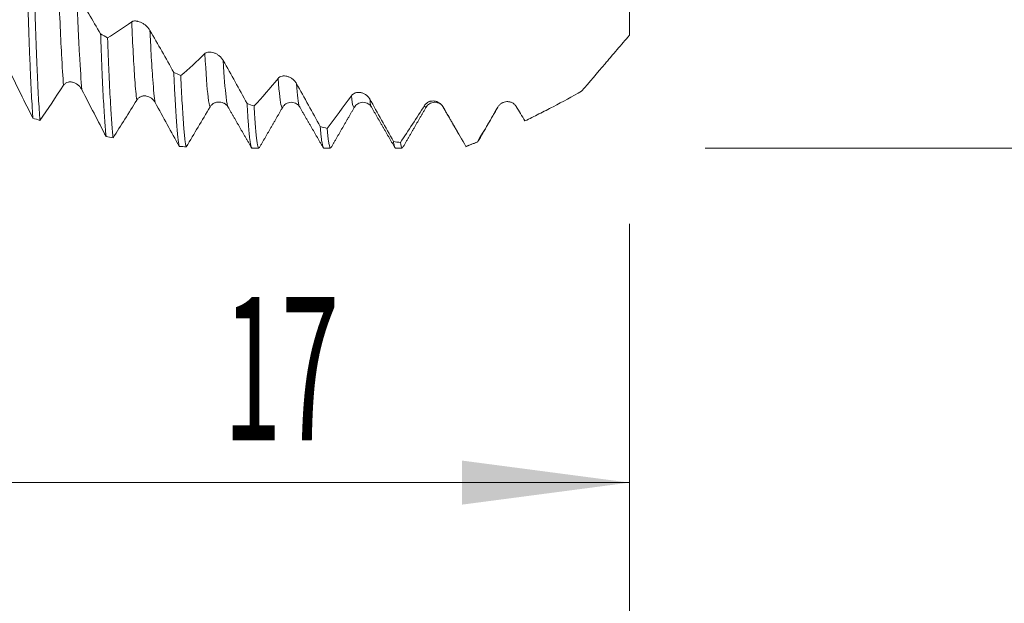
# Model space of a CAD drawing. Units: millimetres. Extents: x -65 to 102, y -82 to 38.
# Drawn here: x 67 to 88, y -20 to -7 of the extents above; entities that cross this region are included whole.
import ezdxf

# ---------------------------------------------------------------- set-up
doc = ezdxf.new("R2010")
doc.units = ezdxf.units.MM
for name, color, linetype in [('1', 4, 'Continuous'), ('2', 7, 'Continuous'), ('SK2', 7, 'Continuous')]:
    doc.layers.add(name, color=color, linetype=linetype)
doc.styles.add('iso_b_vert', font='simplex.shx')
doc.dimstyles.get("Standard").update_dxf_attribs({"dimtxt": 0.18, "dimasz": 0.18, "dimexe": 0.18, "dimexo": 0.0625, "dimgap": 0.09, "dimtad": 1, "dimzin": 0, "dimdsep": 52, "dimtxsty": 'Standard', "dimcen": 0.09, "dimadec": 0, "dimazin": 0, "dimtfac": 1, "dimtdec": 4, "dimtofl": 0, "dimtmove": 0, "dimatfit": 3, "dimfxl": 1, "dimtolj": 1, "dimtzin": 0, "dimarcsym": 0})

# ---------------------------------------------------------------- blocks, each defined once
blk = doc.blocks.new('_U0')
at = {"layer": '2', "lineweight": 13}
for p, q in [((99.5, -10.075693), (99.5, 36.005176)), ((81.5875, 10.075693), (101.5, 10.075693)), ((81.5875, -10.075693), (101.5, -10.075693))]:
    blk.add_line(p, q, dxfattribs=at)
at = {"layer": '2', "lineweight": 18}
for points in [[(99.5, 10.075693), (99.960784, 6.575695), (99.039216, 6.575692)], [(99.5, -10.075693), (99.039216, -6.575695), (99.960784, -6.575692)]]:
    blk.add_solid(points, dxfattribs=at)
at = {"layer": '2', "lineweight": 18, "insert": (98.908886, 20.210693), "char_height": 3, "attachment_point": 7, "rotation": 90, "line_spacing_factor": 1.084337, "style": 'iso_b_vert'}
blk.add_mtext('\\W0.7516;M20x1.50', dxfattribs=at)
blk = doc.blocks.new('_U3')
at = {"layer": 'SK2', "lineweight": 13}
for p, q in [((63, -11.663193), (63, -19.075693)), ((80, -11.663193), (80, -19.075693)), ((80, -17.075693), (63, -17.075693))]:
    blk.add_line(p, q, dxfattribs=at)
at = {"layer": 'SK2', "lineweight": 18}
for points in [[(63, -17.075693), (66.499998, -16.61491), (66.500002, -17.536477)], [(80, -17.075693), (76.500002, -17.536477), (76.499998, -16.61491)]]:
    blk.add_solid(points, dxfattribs=at)
at = {"layer": 'SK2', "lineweight": 18, "insert": (71.508072, -16.190579), "char_height": 3, "attachment_point": 7, "line_spacing_factor": 1.084337, "style": 'iso_b_vert'}
blk.add_mtext('\\W0.5321;17', dxfattribs=at)
blk = doc.blocks.new('_U4')
at = {"layer": 'SK2', "lineweight": 13}
for p, q in [((18, -9.4375), (18, -41.575693)), ((80, -11.663193), (80, -41.575693)), ((80, -39.575693), (18, -39.575693))]:
    blk.add_line(p, q, dxfattribs=at)
at = {"layer": 'SK2', "lineweight": 18}
for points in [[(18, -39.575693), (21.499998, -39.11491), (21.500002, -40.036477)], [(80, -39.575693), (76.500002, -40.036477), (76.499998, -39.11491)]]:
    blk.add_solid(points, dxfattribs=at)
at = {"layer": 'SK2', "lineweight": 18, "insert": (47.367172, -38.690579), "char_height": 3, "attachment_point": 7, "line_spacing_factor": 1.084337, "style": 'iso_b_vert'}
blk.add_mtext('\\W0.6740;62', dxfattribs=at)
blk = doc.blocks.new('_U5')
at = {"layer": '2', "lineweight": 13}
for p, q in [((27.3, -1.5875), (27.3, -30.575693)), ((80, -11.663193), (80, -30.575693)), ((80, -28.575693), (27.3, -28.575693))]:
    blk.add_line(p, q, dxfattribs=at)
at = {"layer": '2', "lineweight": 18}
for points in [[(27.3, -28.575693), (30.799998, -28.11491), (30.800002, -29.036477)], [(80, -28.575693), (76.500002, -29.036477), (76.499998, -28.11491)]]:
    blk.add_solid(points, dxfattribs=at)
at = {"layer": '2', "lineweight": 18, "insert": (50.288544, -27.690579), "char_height": 3, "attachment_point": 7, "line_spacing_factor": 1.084337, "style": 'iso_b_vert'}
blk.add_mtext('\\W0.7346;52.7', dxfattribs=at)

msp = doc.modelspace()

# ---------------------------------------------------------------- linework, layer by layer
at = {"layer": '1', "lineweight": 18}
for p, q in [((72.7479, -9.2169), (72.7431, -9.2234)), ((73.1036, -9.2199), (73.1008, -9.2152)), ((74.2497, -9.2131), (74.2475, -9.2173)), ((74.6026, -9.218), (74.6001, -9.2137)), ((75.7487, -9.2152), (75.7463, -9.2192)), ((77.2478, -9.2169), (77.2462, -9.2195)), ((72.1031, -10.0757), (72.2466, -10.0757)), ((73.603, -10.0757), (73.7464, -10.0757)), ((75.1032, -10.0757), (75.2465, -10.0757)), ((76.8237, -9.945), (76.8192, -9.9453))]:
    msp.add_line(p, q, dxfattribs=at)
at = {"layer": '1', "lineweight": 13}
msp.add_line((76.1017, -9.2166), (76.0974, -9.2076), dxfattribs=at)
at = {"layer": '1', "lineweight": 18}
for points, knots in [([(67.4035, -6.7454), (67.413, -7.0456), (67.4225, -7.3303), (67.4332, -7.6327), (67.4344, -7.666), (67.4368, -7.7319), (67.4404, -7.8298), (67.444, -7.9246), (67.4512, -8.1103), (67.456, -8.2289), (67.4706, -8.5689), (67.4803, -8.7748), (67.4947, -9.0524), (67.4995, -9.1397), (67.5067, -9.2628), (67.5091, -9.3024), (67.5127, -9.3599), (67.5139, -9.3788), (67.5163, -9.4157), (67.5175, -9.4337), (67.5187, -9.4514)], [0, 0, 0, 0, 0.25, 0.25, 0.28125, 0.28125, 0.3125, 0.375, 0.375, 0.5, 0.5, 0.75, 0.75, 0.875, 0.875, 0.9375, 0.9375, 0.96875, 0.96875, 1, 1, 1, 1]), ([(67.6651, -9.4954), (67.6556, -9.3599), (67.6461, -9.202), (67.6318, -8.9313), (67.6269, -8.8354), (67.6196, -8.683), (67.6171, -8.6308), (67.6122, -8.5235), (67.6097, -8.4682), (67.5974, -8.1866), (67.5877, -7.9427), (67.5686, -7.4188), (67.5592, -7.1389), (67.5497, -6.8408)], [0, 0, 0, 0, 0.25, 0.25, 0.375, 0.375, 0.4375, 0.4375, 0.5, 0.5, 0.75, 0.75, 1, 1, 1, 1]), ([(80, -6.924), (80, -7.0192), (80, -7.1169), (80, -7.2969), (80, -7.3784), (80, -7.5031), (80, -7.5451), (80, -7.6292), (80, -7.6713), (80, -7.7136)], [0, 0, 0, 0, 0.3847104, 0.3847104, 0.6923552, 0.6923552, 0.8461776, 0.8461776, 1, 1, 1, 1]), ([(69.9692, -7.6132), (69.9635, -7.6034), (69.9572, -7.5938), (69.9436, -7.5752), (69.9362, -7.5661), (69.9131, -7.5398), (69.8965, -7.524), (69.8704, -7.5023), (69.8615, -7.4954), (69.8436, -7.4826), (69.8257, -7.4707), (69.8076, -7.4603), (69.7895, -7.4507), (69.7803, -7.4463), (69.7531, -7.4343), (69.7354, -7.4281), (69.7094, -7.4212), (69.7008, -7.4193), (69.6839, -7.4165), (69.6757, -7.4155), (69.6518, -7.414), (69.6368, -7.4149), (69.6161, -7.4194), (69.6094, -7.4214), (69.597, -7.4267), (69.5912, -7.4299), (69.5859, -7.4338)], [0, 0, 0, 0, 0.0625, 0.0625, 0.125, 0.125, 0.25, 0.25, 0.3125, 0.3125, 0.375, 0.4375, 0.4375, 0.5, 0.5, 0.625, 0.625, 0.6875, 0.6875, 0.75, 0.75, 0.875, 0.875, 0.9375, 0.9375, 1, 1, 1, 1]), ([(68.9356, -7.6873), (68.9404, -7.8179), (68.9452, -7.9442), (68.9524, -8.1267), (68.9559, -8.2163), (68.9595, -8.3033), (68.9619, -8.3608), (68.9631, -8.3892), (68.9738, -8.6423), (68.9833, -8.8442), (69.0025, -9.2037), (69.0121, -9.3613), (69.0267, -9.5642), (69.0315, -9.6262), (69.0388, -9.7107), (69.0413, -9.7375), (69.0449, -9.7754), (69.0461, -9.7877), (69.0485, -9.8115), (69.0498, -9.823), (69.051, -9.8341)], [0, 0, 0, 0, 0.125, 0.125, 0.1875, 0.21875, 0.21875, 0.25, 0.25, 0.5, 0.5, 0.75, 0.75, 0.875, 0.875, 0.9375, 0.9375, 0.96875, 0.96875, 1, 1, 1, 1]), ([(69.197, -9.8613), (69.1874, -9.7782), (69.1779, -9.6715), (69.1636, -9.4762), (69.1588, -9.4052), (69.1516, -9.2897), (69.148, -9.2298), (69.1444, -9.1664), (69.142, -9.1234), (69.1408, -9.1015), (69.1347, -8.9904), (69.1299, -8.8964), (69.1202, -8.6982), (69.1153, -8.5941), (69.1007, -8.2666), (69.091, -8.0283), (69.0815, -7.77)], [0, 0, 0, 0, 0.25, 0.25, 0.375, 0.375, 0.4375, 0.46875, 0.46875, 0.5, 0.5, 0.625, 0.625, 0.75, 0.75, 1, 1, 1, 1]), ([(80, -7.7136), (79.9129, -7.8146), (79.8272, -7.9148), (79.7003, -8.0637), (79.6583, -8.1132), (79.5957, -8.187), (79.5749, -8.2115), (79.5334, -8.2605), (79.5127, -8.2849), (79.3271, -8.504), (79.1631, -8.6956), (79, -8.8837)], [0, 0, 0, 0, 0.25, 0.25, 0.375, 0.375, 0.4375, 0.4375, 0.5, 0.5, 1, 1, 1, 1]), ([(71.5012, -8.2424), (71.4955, -8.2323), (71.4892, -8.2225), (71.4756, -8.2038), (71.4683, -8.1947), (71.4451, -8.1687), (71.4286, -8.1535), (71.4025, -8.1332), (71.3936, -8.1268), (71.3757, -8.1151), (71.3578, -8.1044), (71.3397, -8.0954), (71.3215, -8.0874), (71.3124, -8.0838), (71.2852, -8.0744), (71.2674, -8.07), (71.2415, -8.0661), (71.2329, -8.0653), (71.216, -8.0646), (71.2078, -8.0647), (71.1838, -8.0666), (71.1689, -8.0698), (71.1482, -8.0779), (71.1415, -8.0812), (71.1291, -8.0891), (71.1233, -8.0936), (71.118, -8.0987)], [0, 0, 0, 0, 0.0625, 0.0625, 0.125, 0.125, 0.25, 0.25, 0.3125, 0.3125, 0.375, 0.4375, 0.4375, 0.5, 0.5, 0.625, 0.625, 0.6875, 0.6875, 0.75, 0.75, 0.875, 0.875, 0.9375, 0.9375, 1, 1, 1, 1]), ([(70.4674, -8.4903), (70.4722, -8.5992), (70.4769, -8.7031), (70.4841, -8.8515), (70.4877, -8.9238), (70.4913, -8.9932), (70.4937, -9.0388), (70.495, -9.0614), (70.5059, -9.2604), (70.5155, -9.4133), (70.5348, -9.6726), (70.5445, -9.7789), (70.5589, -9.9034), (70.5637, -9.939), (70.5697, -9.9761), (70.5709, -9.9831), (70.5733, -9.9964), (70.5745, -10.0027), (70.5781, -10.0204), (70.5805, -10.0306), (70.5828, -10.0393)], [0, 0, 0, 0, 0.125, 0.125, 0.1875, 0.21875, 0.21875, 0.25, 0.25, 0.5, 0.5, 0.75, 0.75, 0.875, 0.875, 0.90625, 0.90625, 0.9375, 0.9375, 1, 1, 1, 1]), ([(70.7293, -10.0494), (70.7197, -10.0202), (70.7102, -9.9667), (70.6957, -9.8503), (70.6909, -9.8055), (70.6836, -9.729), (70.6799, -9.6885), (70.6763, -9.6445), (70.6738, -9.6143), (70.6726, -9.5989), (70.6616, -9.4563), (70.652, -9.3072), (70.6329, -8.9657), (70.6235, -8.7734), (70.6139, -8.5594)], [0, 0, 0, 0, 0.25, 0.25, 0.375, 0.375, 0.4375, 0.46875, 0.46875, 0.5, 0.5, 0.75, 0.75, 1, 1, 1, 1]), ([(73.0333, -8.7234), (73.0276, -8.7132), (73.0213, -8.7034), (73.0077, -8.6848), (73.0004, -8.676), (72.9772, -8.6508), (72.9606, -8.6364), (72.9346, -8.6177), (72.9256, -8.612), (72.9078, -8.6016), (72.8898, -8.5923), (72.8717, -8.5849), (72.8536, -8.5786), (72.8444, -8.5758), (72.8172, -8.5692), (72.7995, -8.5667), (72.7735, -8.5659), (72.765, -8.5661), (72.7481, -8.5676), (72.7398, -8.5688), (72.7159, -8.574), (72.7009, -8.5795), (72.6802, -8.5911), (72.6736, -8.5956), (72.6611, -8.6057), (72.6553, -8.6114), (72.6501, -8.6178)], [0, 0, 0, 0, 0.0625, 0.0625, 0.125, 0.125, 0.25, 0.25, 0.3125, 0.3125, 0.375, 0.4375, 0.4375, 0.5, 0.5, 0.625, 0.625, 0.6875, 0.6875, 0.75, 0.75, 0.875, 0.875, 0.9375, 0.9375, 1, 1, 1, 1]), ([(68.1612, -8.7618), (68.167, -8.753), (68.1735, -8.7451), (68.1875, -8.7311), (68.1951, -8.7248), (68.2191, -8.7086), (68.2363, -8.7013), (68.2632, -8.6945), (68.2723, -8.6929), (68.2905, -8.6912), (68.3088, -8.6907), (68.3271, -8.6927), (68.3455, -8.6958), (68.3546, -8.6979), (68.3817, -8.7058), (68.3992, -8.713), (68.4249, -8.7269), (68.4334, -8.7321), (68.4498, -8.7432), (68.4577, -8.7491), (68.4809, -8.7683), (68.4954, -8.7828), (68.5155, -8.8076), (68.5219, -8.8163), (68.5338, -8.8344), (68.5394, -8.8439), (68.5445, -8.8538)], [0, 0, 0, 0, 0.0625, 0.0625, 0.125, 0.125, 0.25, 0.25, 0.3125, 0.3125, 0.375, 0.4375, 0.4375, 0.5, 0.5, 0.625, 0.625, 0.6875, 0.6875, 0.75, 0.75, 0.875, 0.875, 0.9375, 0.9375, 1, 1, 1, 1]), ([(69.6933, -9.0697), (69.6991, -9.0603), (69.7056, -9.0517), (69.7196, -9.0362), (69.7272, -9.0291), (69.7512, -9.0104), (69.7683, -9.0013), (69.7953, -8.9917), (69.8044, -8.9892), (69.8226, -8.9855), (69.8409, -8.9832), (69.8592, -8.9832), (69.8776, -8.9844), (69.8867, -8.9856), (69.9138, -8.9907), (69.9313, -8.9961), (69.957, -9.0073), (69.9655, -9.0116), (69.9819, -9.0209), (69.9898, -9.0261), (70.013, -9.0428), (70.0275, -9.0558), (70.0476, -9.0784), (70.054, -9.0863), (70.0659, -9.1032), (70.0714, -9.112), (70.0765, -9.1214)], [0, 0, 0, 0, 0.0625, 0.0625, 0.125, 0.125, 0.25, 0.25, 0.3125, 0.3125, 0.375, 0.4375, 0.4375, 0.5, 0.5, 0.625, 0.625, 0.6875, 0.6875, 0.75, 0.75, 0.875, 0.875, 0.9375, 0.9375, 1, 1, 1, 1]), ([(74.5654, -9.047), (74.5596, -9.0368), (74.5534, -9.0272), (74.5398, -9.0092), (74.5324, -9.0006), (74.5093, -8.9767), (74.4927, -8.9635), (74.4667, -8.9467), (74.4577, -8.9417), (74.4399, -8.9328), (74.422, -8.925), (74.4039, -8.9194), (74.3857, -8.9148), (74.3766, -8.913), (74.3494, -8.9091), (74.3316, -8.9086), (74.3056, -8.9109), (74.2971, -8.9121), (74.2802, -8.9157), (74.2719, -8.918), (74.248, -8.9264), (74.233, -8.934), (74.2123, -8.9489), (74.2056, -8.9545), (74.1932, -8.9668), (74.1874, -8.9736), (74.1821, -8.981)], [0, 0, 0, 0, 0.0625, 0.0625, 0.125, 0.125, 0.25, 0.25, 0.3125, 0.3125, 0.375, 0.4375, 0.4375, 0.5, 0.5, 0.625, 0.625, 0.6875, 0.6875, 0.75, 0.75, 0.875, 0.875, 0.9375, 0.9375, 1, 1, 1, 1]), ([(79, -8.8837), (78.8003, -8.9967), (78.6016, -9.1052), (78.3049, -9.261), (78.2062, -9.3117), (78.0093, -9.4109), (77.911, -9.4593), (77.8131, -9.5065)], [0, 0, 0, 0, 0.5, 0.5, 0.75, 0.75, 1, 1, 1, 1]), ([(71.2254, -9.2146), (71.2312, -9.2047), (71.2377, -9.1956), (71.2517, -9.1789), (71.2593, -9.1711), (71.2833, -9.1502), (71.3004, -9.1395), (71.3274, -9.1272), (71.3365, -9.1238), (71.3547, -9.1183), (71.373, -9.1141), (71.3913, -9.1123), (71.4096, -9.1115), (71.4188, -9.1117), (71.4459, -9.1139), (71.4634, -9.1174), (71.4891, -9.1257), (71.4976, -9.1289), (71.5139, -9.1364), (71.5219, -9.1406), (71.5369, -9.1497), (71.544, -9.1545), (71.5509, -9.1597)], [0, 0, 0, 0, 0.0772469, 0.0772469, 0.1544939, 0.1544939, 0.3089878, 0.3089878, 0.3862347, 0.3862347, 0.4634817, 0.5407286, 0.5407286, 0.6179756, 0.6179756, 0.7724695, 0.7724695, 0.8497164, 0.8497164, 0.9269633, 0.9269633, 1, 1, 1, 1]), ([(71.9996, -9.1405), (72.0045, -9.2256), (72.0093, -9.3054), (72.0165, -9.4168), (72.0189, -9.4525), (72.0237, -9.5213), (72.0261, -9.5544), (72.0381, -9.7117), (72.0476, -9.8128), (72.0667, -9.9672), (72.0763, -10.0205), (72.0907, -10.0642), (72.0956, -10.0727), (72.1013, -10.0755), (72.1022, -10.0757), (72.1031, -10.0757)], [0, 0, 0, 0, 0.1391081, 0.1391081, 0.2086621, 0.2086621, 0.2782161, 0.2782161, 0.5564323, 0.5564323, 0.8346484, 0.8346484, 0.9737565, 0.9737565, 1, 1, 1, 1]), ([(72.2466, -10.0757), (72.242, -10.0757), (72.2374, -10.07), (72.223, -10.0349), (72.2131, -9.987), (72.2021, -9.9045), (72.2009, -9.895), (72.1984, -9.8752), (72.1948, -9.8443), (72.1912, -9.8101), (72.184, -9.7374), (72.1746, -9.6289), (72.1652, -9.4973), (72.1557, -9.3544), (72.1509, -9.2772), (72.1461, -9.1942)], [0, 0, 0, 0, 0.138999, 0.138999, 0.4259994, 0.4259994, 0.4618744, 0.4618744, 0.4977494, 0.5694995, 0.5694995, 0.7129997, 0.8564998, 0.8564998, 1, 1, 1, 1]), ([(72.7437, -9.2228), (72.7603, -9.1921), (72.8052, -9.1444), (72.9236, -9.1045), (73.042, -9.143), (73.0869, -9.1895), (73.1035, -9.2197)], [0, 0, 0, 0, 0.2434783, 0.4995828, 0.7558738, 1, 1, 1, 1]), ([(74.2479, -9.2165), (74.2637, -9.1875), (74.3071, -9.1433), (74.4251, -9.1043), (74.5431, -9.1437), (74.5866, -9.1885), (74.6024, -9.2177)], [0, 0, 0, 0, 0.2466957, 0.5007176, 0.7543826, 1, 1, 1, 1]), ([(76.0974, -9.2076), (76.0917, -9.1977), (76.0854, -9.1885), (76.0718, -9.1713), (76.0645, -9.1633), (76.0413, -9.1411), (76.0248, -9.1292), (75.9987, -9.1147), (75.9898, -9.1105), (75.972, -9.1033), (75.954, -9.0973), (75.9359, -9.0934), (75.9178, -9.0907), (75.9087, -9.0899), (75.8814, -9.0889), (75.8637, -9.0904), (75.8377, -9.0957), (75.8292, -9.098), (75.8123, -9.1036), (75.804, -9.107), (75.7801, -9.1185), (75.7651, -9.1281), (75.7444, -9.146), (75.7377, -9.1526), (75.7252, -9.1669), (75.7195, -9.1746), (75.7142, -9.1829)], [0, 0, 0, 0, 0.0625, 0.0625, 0.125, 0.125, 0.25, 0.25, 0.3125, 0.3125, 0.375, 0.4375, 0.4375, 0.5, 0.5, 0.625, 0.625, 0.6875, 0.6875, 0.75, 0.75, 0.875, 0.875, 0.9375, 0.9375, 1, 1, 1, 1]), ([(75.7465, -9.2189), (75.7636, -9.1885), (75.8093, -9.1411), (75.9277, -9.1037), (76.0461, -9.144), (76.0918, -9.1934), (76.1089, -9.2249)], [0, 0, 0, 0, 0.2421887, 0.5000538, 0.7578818, 1, 1, 1, 1]), ([(77.6295, -9.2025), (77.6238, -9.1931), (77.6175, -9.1844), (77.6039, -9.1683), (77.5966, -9.161), (77.5734, -9.1409), (77.5569, -9.1306), (77.5308, -9.1187), (77.5219, -9.1153), (77.504, -9.1099), (77.4861, -9.1057), (77.468, -9.1038), (77.4499, -9.1029), (77.4407, -9.1031), (77.4135, -9.1051), (77.3958, -9.1085), (77.3698, -9.1167), (77.3612, -9.12), (77.3443, -9.1276), (77.3361, -9.1319), (77.3121, -9.1463), (77.2972, -9.1578), (77.2764, -9.1783), (77.2698, -9.1858), (77.2573, -9.2018), (77.2515, -9.2104), (77.2462, -9.2195)], [0, 0, 0, 0, 0.0625, 0.0625, 0.125, 0.125, 0.25, 0.25, 0.3125, 0.3125, 0.375, 0.4375, 0.4375, 0.5, 0.5, 0.625, 0.625, 0.6875, 0.6875, 0.75, 0.75, 0.875, 0.875, 0.9375, 0.9375, 1, 1, 1, 1]), ([(73.5316, -9.626), (73.5365, -9.6858), (73.5414, -9.7399), (73.5487, -9.8123), (73.5511, -9.835), (73.5547, -9.8668), (73.5559, -9.877), (73.5584, -9.8967), (73.5596, -9.9062), (73.5704, -9.9878), (73.5797, -10.0354), (73.5938, -10.0701), (73.5984, -10.0757), (73.603, -10.0757)], [0, 0, 0, 0, 0.2014669, 0.2014669, 0.3022004, 0.3022004, 0.3525671, 0.3525671, 0.4029339, 0.4029339, 0.8058677, 0.8058677, 1, 1, 1, 1]), ([(73.7464, -10.0757), (73.7428, -10.0757), (73.7393, -10.0723), (73.7345, -10.0631), (73.7333, -10.0604), (73.7309, -10.0542), (73.7273, -10.0438), (73.7237, -10.0299), (73.7165, -9.9975), (73.7116, -9.9699), (73.6971, -9.8692), (73.6875, -9.7782), (73.6778, -9.6634)], [0, 0, 0, 0, 0.1564324, 0.1564324, 0.2091553, 0.2091553, 0.2618783, 0.3673243, 0.3673243, 0.5782162, 0.5782162, 1, 1, 1, 1]), ([(75.0636, -9.9379), (75.0683, -9.9713), (75.0731, -9.9987), (75.0804, -10.0308), (75.0828, -10.04), (75.0865, -10.0514), (75.0877, -10.0548), (75.0902, -10.0609), (75.0914, -10.0636), (75.0962, -10.0724), (75.0997, -10.0757), (75.1032, -10.0757)], [0, 0, 0, 0, 0.366119, 0.366119, 0.5491786, 0.5491786, 0.6407083, 0.6407083, 0.7322381, 0.7322381, 1, 1, 1, 1]), ([(75.2464, -10.0757), (75.2439, -10.0757), (75.2413, -10.074), (75.2292, -10.0575), (75.2197, -10.0201), (75.2101, -9.9585)], [0, 0, 0, 0, 0.2098446, 0.2098446, 1, 1, 1, 1])]:
    msp.add_open_spline(points, degree=3, knots=knots, dxfattribs=at)
at = {"layer": '1', "lineweight": 13}
for points, knots in [([(68.1612, -8.7618), (68.1472, -8.592), (68.1118, -8.0517), (68.0758, -7.2228), (68.0539, -6.6355)], [0, 0, 0, 0, 0.400303, 1, 1, 1, 1]), ([(68.5445, -8.8538), (68.5277, -8.6719), (68.4923, -8.1515), (68.4562, -7.3408), (68.4371, -6.847)], [0, 0, 0, 0, 0.477479, 1, 1, 1, 1]), ([(69.6933, -9.0697), (69.6795, -8.972), (69.6543, -8.7109), (69.6183, -8.1311), (69.5965, -7.6754), (69.5859, -7.4338)], [0, 0, 0, 0, 0.3805886, 0.6971442, 1, 1, 1, 1]), ([(70.0765, -9.1214), (70.06, -9.0252), (70.032, -8.7519), (69.9961, -8.1724), (69.977, -7.7847), (69.9692, -7.6132)], [0, 0, 0, 0, 0.4578718, 0.7753242, 1, 1, 1, 1]), ([(71.2254, -9.2146), (71.212, -9.189), (71.1765, -9.0061), (71.1406, -8.5169), (71.118, -8.0987)], [0, 0, 0, 0, 0.3759308, 1, 1, 1, 1]), ([(71.6025, -9.218), (71.5884, -9.1954), (71.5549, -9.0273), (71.5211, -8.5861), (71.5012, -8.2424)], [0, 0, 0, 0, 0.419682, 1, 1, 1, 1]), ([(72.7431, -9.2234), (72.7349, -9.2311), (72.7044, -9.1999), (72.6731, -8.9354), (72.6502, -8.6192), (72.6501, -8.6178)], [0, 0, 0, 0, 0.2671908, 0.9966339, 1, 1, 1, 1]), ([(73.1008, -9.2152), (73.0984, -9.2106), (73.0761, -9.1552), (73.0535, -8.9771), (73.0333, -8.7234)], [0, 0, 0, 0, 0.1094629, 1, 1, 1, 1]), ([(74.2475, -9.2173), (74.2375, -9.2338), (74.2155, -9.217), (74.1939, -9.0851), (74.1821, -8.981)], [0, 0, 0, 0, 0.4515948, 1, 1, 1, 1]), ([(74.6001, -9.2137), (74.5977, -9.2087), (74.586, -9.1785), (74.5744, -9.1156), (74.5654, -9.047)], [0, 0, 0, 0, 0.2129989, 1, 1, 1, 1])]:
    msp.add_open_spline(points, degree=3, knots=knots, dxfattribs=at)
at = {"layer": '1', "lineweight": 18}
for points, degree in [([(68.9356, -7.6873), (68.7705, -7.4024), (68.6043, -7.122), (68.4371, -6.847)], 3), ([(69.5859, -7.4338), (69.4166, -7.5584), (69.2485, -7.6704), (69.0815, -7.77)], 3), ([(70.4674, -8.4903), (70.3024, -8.1947), (70.1363, -7.902), (69.9692, -7.6132)], 3), ([(68.9356, -7.6873), (68.9842, -7.7151), (69.0329, -7.7426), (69.0815, -7.77)], 3), ([(71.118, -8.0987), (70.9489, -8.264), (70.7808, -8.4176), (70.6139, -8.5594)], 3), ([(67.0124, -8.4266), (67.182, -8.7711), (67.3508, -9.113), (67.5187, -9.4514)], 3), ([(71.9996, -9.1405), (71.8346, -8.8395), (71.6684, -8.5398), (71.5012, -8.2424)], 3), ([(70.4674, -8.4903), (70.5163, -8.5136), (70.5651, -8.5366), (70.6139, -8.5594)], 3), ([(72.6501, -8.6178), (72.481, -8.8207), (72.313, -9.0129), (72.1461, -9.1942)], 3), ([(67.6651, -9.4954), (67.8296, -9.2573), (67.995, -9.0126), (68.1612, -8.7618)], 3), ([(68.5445, -8.8538), (68.7142, -9.1854), (68.883, -9.5124), (69.051, -9.8341)], 3), ([(73.5316, -9.626), (73.3666, -9.3251), (73.2004, -9.024), (73.0333, -8.7234)], 3), ([(74.1821, -8.981), (74.0129, -9.2179), (73.8448, -9.4455), (73.6778, -9.6634)], 3), ([(75.0636, -9.9379), (74.8985, -9.6425), (74.7325, -9.3452), (74.5654, -9.047)], 3), ([(69.197, -9.8613), (69.3615, -9.6024), (69.527, -9.3383), (69.6933, -9.0697)], 3), ([(70.0765, -9.1214), (70.2462, -9.4339), (70.415, -9.7401), (70.5828, -10.0393)], 3), ([(70.7293, -10.0494), (70.8937, -9.7746), (71.0592, -9.496), (71.2254, -9.2146)], 3), ([(71.5499, -9.1618), (71.5878, -9.1848), (71.6017, -9.2167)], 2), ([(71.6017, -9.2167), (71.8491, -9.6447), (72.0965, -10.0727)], 2), ([(71.9996, -9.1405), (72.0485, -9.1587), (72.0973, -9.1766), (72.1461, -9.1942)], 3), ([(72.2528, -10.0734), (72.5003, -9.6452), (72.7479, -9.217)], 2), ([(73.1008, -9.2151), (73.3482, -9.6431), (73.5955, -10.0711)], 2), ([(73.7547, -10.0695), (74.0022, -9.6413), (74.2497, -9.2132)], 2), ([(74.6001, -9.2136), (74.8474, -9.6413), (75.0947, -10.0692)], 2), ([(75.7142, -9.1829), (75.545, -9.4495), (75.377, -9.7082), (75.2101, -9.9585)], 3), ([(75.2535, -10.0719), (75.5011, -9.6436), (75.7487, -9.2153)], 2), ([(76.5775, -10.0395), (76.4185, -9.7651), (76.2584, -9.4876), (76.0974, -9.2076)], 3), ([(76.1018, -9.2167), (76.2622, -9.4942), (76.4225, -9.7717)], 2), ([(77.2462, -9.2195), (77.1031, -9.4661), (76.9607, -9.7082), (76.8192, -9.9453)], 3), ([(76.8289, -9.9416), (77.0384, -9.5792), (77.2479, -9.2168)], 2), ([(77.8131, -9.5065), (77.752, -9.4057), (77.6908, -9.3044), (77.6295, -9.2025)], 3), ([(67.6651, -9.4954), (67.6163, -9.481), (67.5675, -9.4663), (67.5187, -9.4514)], 3), ([(73.5316, -9.626), (73.5804, -9.6387), (73.6291, -9.6512), (73.6778, -9.6634)], 3), ([(69.197, -9.8613), (69.1483, -9.8525), (69.0996, -9.8434), (69.051, -9.8341)], 3), ([(70.7293, -10.0494), (70.6805, -10.0463), (70.6317, -10.0429), (70.5828, -10.0393)], 3), ([(75.0636, -9.9379), (75.1124, -9.9451), (75.1613, -9.9519), (75.2101, -9.9585)], 3), ([(76.5753, -10.0483), (76.8275, -9.9434)], 1), ([(76.8192, -9.9453), (76.7385, -9.9776), (76.6579, -10.009), (76.5775, -10.0395)], 3), ([(76.5775, -10.0395), (76.5806, -10.0435), (76.5836, -10.0449), (76.5866, -10.0437)], 3)]:
    msp.add_open_spline(points, degree=degree, dxfattribs=at)
at = {"layer": '1', "lineweight": 13}
msp.add_open_spline([(75.7463, -9.2192), (75.7356, -9.2349), (75.7249, -9.2229), (75.7142, -9.1829)], degree=3, dxfattribs=at)
at = {"layer": '2', "lineweight": 18}
msp.add_line((80, -11.6632), (80, -49.5757), dxfattribs=at)

# ---------------------------------------------------------------- dimensions: what is measured, and where the dimension line sits
dim = msp.add_linear_dim(base=(99.5, -10.0757), p1=(80, 10.0757), p2=(80, -10.0757), angle=90, dimstyle='Standard', override={"dimtxt": 3, "dimasz": 3.5, "dimexe": 2, "dimexo": 1.5875, "dimgap": 1.5, "dimtad": 1, "dimtih": 0, "dimtoh": 0, "dimdec": 3, "dimlfac": 1, "dimzin": 8, "dimdsep": 46, "dimlunit": 2, "dimpost": '', "dimtxsty": 'iso_b_vert', "dimsah": 1, "dimse1": 0, "dimse2": 0, "dimsd1": 0, "dimsd2": 0, "dimclrd": 2, "dimclre": 2, "dimclrt": 2, "dimtol": 0, "dimtm": -0.1, "dimtfac": 1.166667, "dimtdec": 3, "dimtofl": 1, "dimtmove": 0, "dimtzin": 8, "dimlwd": 13, "dimlwe": 13}, dxfattribs=at)
dim.commit()
dim.dimension.update_dxf_attribs({"geometry": '_U0', "text_midpoint": (99.5, 28.0404)})
dim = msp.add_linear_dim(base=(27.3, -28.5757), p1=(80, -10.0757), p2=(27.3, 0), dimstyle='Standard', override={"dimtxt": 3, "dimasz": 3.5, "dimexe": 2, "dimexo": 1.5875, "dimgap": 1.5, "dimtad": 1, "dimtih": 1, "dimtoh": 0, "dimdec": 1, "dimlfac": 1, "dimzin": 8, "dimdsep": 46, "dimlunit": 2, "dimpost": '<>', "dimtxsty": 'iso_b_vert', "dimsah": 1, "dimse1": 0, "dimse2": 0, "dimsd1": 0, "dimsd2": 0, "dimclrd": 2, "dimclre": 2, "dimclrt": 2, "dimtol": 0, "dimtm": -0.1, "dimtfac": 1.166667, "dimtdec": 3, "dimtofl": 1, "dimtmove": 0, "dimtzin": 8, "dimlwd": 13, "dimlwe": 13}, dxfattribs=at)
dim.commit()
dim.dimension.update_dxf_attribs({"geometry": '_U5', "text_midpoint": (53.65, -28.5757)})
at = {"layer": 'SK2', "lineweight": 18}
for base, p2, picture, middle in [((18, -39.5757), (18, -7.85), '_U4', (49, -39.5757)), ((63, -17.0757), (63, -10.0757), '_U3', (72.766, -17.0757))]:
    dim = msp.add_linear_dim(base=base, p1=(80, -10.0757), p2=p2, dimstyle='Standard', override={"dimtxt": 3, "dimasz": 3.5, "dimexe": 2, "dimexo": 1.5875, "dimgap": 1.5, "dimtad": 1, "dimtih": 1, "dimtoh": 0, "dimdec": 1, "dimlfac": 1, "dimzin": 8, "dimdsep": 46, "dimlunit": 2, "dimpost": '<>', "dimtxsty": 'iso_b_vert', "dimsah": 1, "dimse1": 0, "dimse2": 0, "dimsd1": 0, "dimsd2": 0, "dimclrd": 2, "dimclre": 2, "dimclrt": 2, "dimtol": 0, "dimtm": -0.1, "dimtfac": 1.166667, "dimtdec": 3, "dimtofl": 1, "dimtmove": 0, "dimtzin": 8, "dimlwd": 13, "dimlwe": 13}, dxfattribs=at)
    dim.commit()
    dim.dimension.update_dxf_attribs({"geometry": picture, "text_midpoint": middle})

doc.saveas('drawing.dxf')
